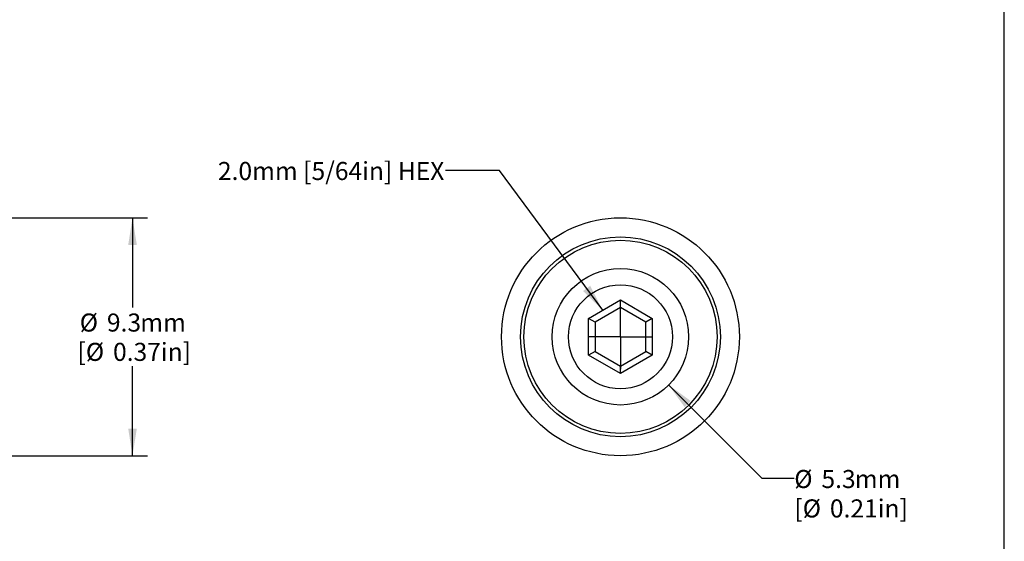
# Model space of a CAD drawing. Extents: x 2 to 278, y 1 to 215.
# Drawn here: x 162 to 278, y 92 to 153 of the extents above; entities that cross this region are included whole.
import ezdxf

# ---------------------------------------------------------------- set-up
doc = ezdxf.new("R2010")
doc.units = 0
doc.linetypes.add('SLD-SOLID', pattern=[0])
doc.layers.get('0').update_dxf_attribs({"linetype": 'CONTINUOUS'})
doc.styles.add('SLDTEXTSTYLE0', font='TXT', dxfattribs={"width": 0.75})
doc.dimstyles.new('SLDDIMSTYLE2', dxfattribs={"dimtxt": 2.116667, "dimasz": 3.175, "dimexe": 0, "dimexo": 0.0625, "dimgap": 0.529167, "dimtad": 0, "dimtih": 1, "dimtoh": 1, "dimdec": 1, "dimlfac": 0.333333, "dimrnd": 1e-09, "dimzin": 12, "dimtxsty": 'SLDTEXTSTYLE0', "dimsah": 1, "dimcen": 0.09, "dimazin": 3, "dimtfac": 1, "dimtdec": 1, "dimtofl": 0, "dimtmove": 0, "dimatfit": 3, "dimtolj": 1, "dimtzin": 12})
doc.dimstyles.new('SLDDIMSTYLE5', dxfattribs={"dimtxt": 2.116667, "dimasz": 3.175, "dimexe": 0, "dimexo": 0.0625, "dimgap": 0.529167, "dimtad": 0, "dimtih": 1, "dimtoh": 1, "dimdec": 1, "dimlfac": 0.333333, "dimrnd": 1e-09, "dimzin": 12, "dimtxsty": 'SLDTEXTSTYLE0', "dimsah": 1, "dimcen": 0, "dimazin": 3, "dimtfac": 1, "dimtdec": 1, "dimtofl": 0, "dimtmove": 0, "dimatfit": 3, "dimtolj": 1, "dimtzin": 12})
doc.dimstyles.new('SLDDIMSTYLE6', dxfattribs={"dimtxt": 0.18, "dimasz": 3.175, "dimexe": 0, "dimexo": 0.0625, "dimgap": 0, "dimtad": 0, "dimtih": 1, "dimtoh": 1, "dimdec": 0, "dimrnd": 1e-09, "dimzin": 0, "dimtxsty": 'STANDARD', "dimsah": 1, "dimcen": 0.09, "dimazin": 3, "dimtfac": 3.175, "dimtdec": 0, "dimtofl": 0, "dimtmove": 0, "dimatfit": 3, "dimtolj": 1, "dimtzin": 0})

# ---------------------------------------------------------------- blocks, each defined once
blk = doc.blocks.new('_D_3')
at = {"color": 7, "linetype": 'SLD-SOLID'}
for p, q in [((150.33, 130.24), (177.5, 130.24)), ((175.72, 130.24), (175.72, 119.74)), ((175.72, 102.34), (175.72, 112.85)), ((150.33, 102.34), (158.45, 102.34)), ((160.99, 102.34), (177.5, 102.34))]:
    blk.add_line(p, q, dxfattribs=at)
for points in [[(175.72, 130.24), (175.22, 127.07), (176.23, 127.07)], [(175.72, 102.34), (176.23, 105.52), (175.22, 105.52)]]:
    blk.add_solid(points, dxfattribs=at)
at = {"color": 7, "linetype": 'SLD-SOLID', "attachment_point": 1, "style": 'SLDTEXTSTYLE0'}
for s, insert, char_height in [('%%c', (169.53, 119.02), 2.117), ('9.3', (172.72, 119.02), 2.117), ('mm', (176.63, 119.02), 2.117), ('[', (169.26, 115.58), 2.12), ('%%c', (170.25, 115.58), 2.117), ('0.37in]', (173.44, 115.58), 2.117)]:
    blk.add_mtext(s, dxfattribs=dict(at, insert=insert, char_height=char_height))
blk = doc.blocks.new('_D_6')
at = {"color": 7, "linetype": 'SLD-SOLID'}
for p, q in [((238.61, 110.64), (249.54, 99.71)), ((249.54, 99.71), (253.35, 99.71))]:
    blk.add_line(p, q, dxfattribs=at)
blk.add_solid([(238.61, 110.64), (240.5, 108.03), (241.22, 108.75)], dxfattribs=at)
at = {"color": 7, "linetype": 'SLD-SOLID', "attachment_point": 1, "style": 'SLDTEXTSTYLE0'}
for s, insert, char_height in [('%%c', (253.35, 100.67), 2.117), ('5.3', (256.54, 100.67), 2.117), ('mm', (260.45, 100.67), 2.117), ('[', (253.35, 97.22), 2.12), ('%%c', (254.34, 97.22), 2.117), ('0.21in]', (257.53, 97.22), 2.117)]:
    blk.add_mtext(s, dxfattribs=dict(at, insert=insert, char_height=char_height))
blk = doc.blocks.new('SW_CENTERMARKSYMBOL_0')
at = {"color": 0, "linetype": 'SLD-SOLID'}
for q in [(0, 3.81), (-3.81, 0), (0, -3.81), (3.81, 0)]:
    blk.add_line((0, 0), q, dxfattribs=at)

msp = doc.modelspace()

# ---------------------------------------------------------------- linework, layer by layer
at = {"color": 7, "linetype": 'SLD-SOLID'}
for p, q in [((277.99, 0.9), (277.99, 214.65)), ((229.22, 118.45), (232.96, 120.61)), ((232.96, 120.61), (236.69, 118.45)), ((232.96, 119.73), (232.96, 120.61)), ((232.96, 119.73), (229.98, 118.01)), ((235.93, 118.01), (232.96, 119.73)), ((229.22, 114.14), (229.22, 118.45)), ((229.98, 118.01), (229.22, 118.45)), ((229.98, 118.01), (229.98, 114.58)), ((236.69, 118.45), (235.93, 118.01)), ((235.93, 114.58), (235.93, 118.01)), ((236.69, 118.45), (236.69, 114.14)), ((229.98, 114.58), (229.22, 114.14)), ((229.98, 114.58), (232.96, 112.86)), ((232.96, 112.86), (235.93, 114.58)), ((236.69, 114.14), (235.93, 114.58)), ((232.96, 111.98), (229.22, 114.14)), ((236.69, 114.14), (232.96, 111.98)), ((232.96, 111.98), (232.96, 112.86))]:
    msp.add_line(p, q, dxfattribs=at)
for radius in [13.95, 11.72, 11.33, 8, 6.1]:
    msp.add_circle((232.96, 116.29), radius, dxfattribs=at)

# ---------------------------------------------------------------- block references
at = {"color": 7, "linetype": 'CONTINUOUS'}
msp.add_blockref('SW_CENTERMARKSYMBOL_0', (232.96, 116.29), dxfattribs=at)

# ---------------------------------------------------------------- texts
at = {"color": 7, "linetype": 'CONTINUOUS', "insert": (212.3, 136.79), "char_height": 2.1167, "attachment_point": 3, "style": 'SLDTEXTSTYLE0'}
msp.add_mtext('2.0mm [5/64in] HEX', dxfattribs=at)

# ---------------------------------------------------------------- dimensions: what is measured, and where the dimension line sits
at = {"color": 7, "linetype": 'SLD-SOLID'}
dim = msp.add_linear_dim(base=(175.72, 130.24), p1=(149.06, 102.34), p2=(149.06, 130.24), angle=90, text='%%c<>mm\\P[%%c0.37in]', dimstyle='SLDDIMSTYLE2', dxfattribs=at)
dim.commit()
dim.dimension.update_dxf_attribs({"geometry": '_D_3', "text_midpoint": (175.72, 116.29), "dimtype": 160})
dim = msp.add_diameter_dim_2p(p1=(227.3, 121.95), p2=(238.61, 110.64), text='<>mm\\P[%%c0.21in]', dimstyle='SLDDIMSTYLE5', dxfattribs=at)
dim.commit()
dim.dimension.update_dxf_attribs({"geometry": '_D_6', "text_midpoint": (259.81, 99.71), "dimtype": 163})

# ---------------------------------------------------------------- leaders
at = {"color": 7, "linetype": 'CONTINUOUS'}
msp.add_leader([(230.88, 119.41), (218.78, 135.78), (212.43, 135.78)], dimstyle='SLDDIMSTYLE6', dxfattribs=at)

doc.saveas('drawing.dxf')
